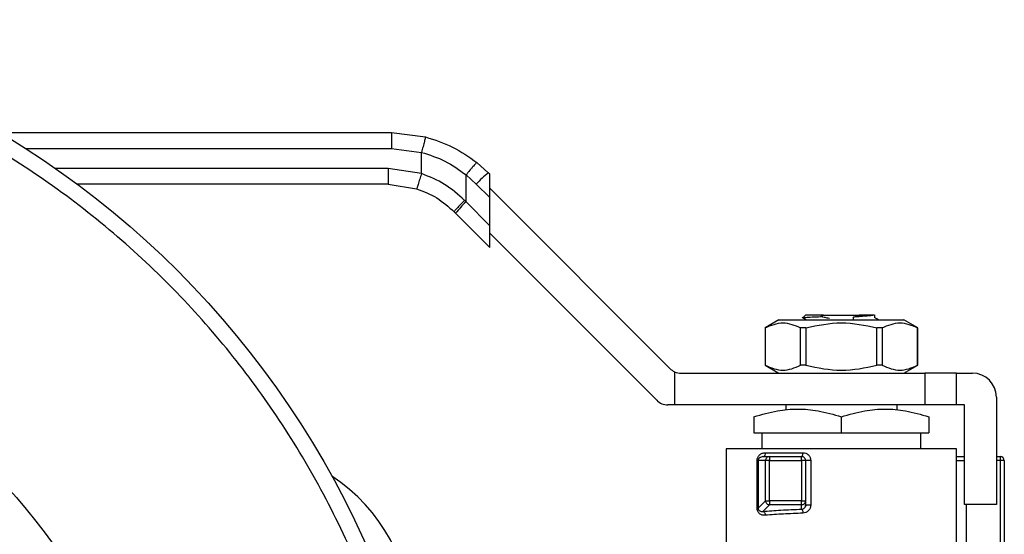
# Model space of a CAD drawing. Units: inches. Extents: x 0.4 to 10.6, y 0.4 to 8.1.
# Drawn here: x 3.1 to 3.3, y 2.8 to 2.9 of the extents above; entities that cross this region are included whole.
import ezdxf

# ---------------------------------------------------------------- set-up
doc = ezdxf.new("R2010")
doc.units = ezdxf.units.IN
doc.header["$MEASUREMENT"] = 0

msp = doc.modelspace()

# ---------------------------------------------------------------- linework, layer by layer
at = {"color": 7, "linetype": 'Continuous', "lineweight": 25}
for p, q in [((3.133734045227454, 2.840566904403888), (3.198386421349459, 2.840566904403888)), ((3.198386421349459, 2.840566904403808), (3.204011130315861, 2.839857015955247)), ((3.198397794385194, 2.837942232487877), (3.203370310351711, 2.837314649914255)), ((3.203370535342908, 2.833797525565961), (3.203370310351709, 2.837314649914255)), ((3.203370535342909, 2.833797525565961), (3.19785420703312, 2.834661392592864)), ((3.214393819799213, 2.833936447678799), (3.212485043150037, 2.835640696500838)), ((3.210714849624504, 2.829128185471432), (3.210715140505154, 2.833586956797326)), ((3.210715140505154, 2.833586956797326), (3.212402318837685, 2.832080524367929)), ((3.21462981064249, 2.833700456835408), (3.214393819799223, 2.833936447678808)), ((3.214629810642411, 2.829853032563221), (3.214629810642411, 2.833700456835667)), ((3.197842893896558, 2.832036720676853), (3.146538877060836, 2.832036720676853)), ((3.197842893896558, 2.832036720676853), (3.202556654807257, 2.831298572759643)), ((3.212402318836995, 2.832080524368622), (3.214629810642398, 2.829853032563234)), ((3.214629810642411, 2.831380552697851), (3.244372873060441, 2.801637490279791)), ((3.210714849624504, 2.829128185471432), (3.210471652935967, 2.829376245927509)), ((3.214629810642396, 2.825213224287447), (3.214629810642398, 2.829853032563234)), ((3.214629810642396, 2.825213224287447), (3.210714849624504, 2.829128185471432)), ((3.208994503926418, 2.827272262035204), (3.208746605983527, 2.827520159978126)), ((3.208994503926418, 2.827272262035204), (3.214629810642346, 2.821636955319409)), ((3.214629810642411, 2.821636955319181), (3.214629810642411, 2.825213224287432)), ((3.242198523651548, 2.796388146448064), (3.214629810642411, 2.823956859456359)), ((3.266195504208435, 2.810092730169722), (3.266939424605131, 2.80966139259288)), ((3.266795167119726, 2.810448794167628), (3.266357812563925, 2.810011439452864)), ((3.266402048976135, 2.809994324397045), (3.266357812563925, 2.810011439452864)), ((3.269299905060553, 2.810206685626892), (3.26975449416696, 2.810448794166807)), ((3.269754494167083, 2.810448794166617), (3.275646859399235, 2.810448794166617)), ((3.274675112317144, 2.8096372265904), (3.274692001900399, 2.810130387164694)), ((3.274692753555403, 2.810130361738795), (3.275687767418264, 2.810428041701131)), ((3.27564685939968, 2.810448794167903), (3.275687543916878, 2.810428155659534)), ((3.276193012223573, 2.810448794167851), (3.275646859399364, 2.810448794167851)), ((3.275687767418399, 2.810428041701537), (3.276193012223573, 2.810448794167851)), ((3.278196702590048, 2.810011414784889), (3.278196702590048, 2.810509533271022)), ((3.262375284143189, 2.80966139259288), (3.260102251585687, 2.80834905663394)), ((3.260102251587293, 2.80834905663394), (3.260102251587293, 2.802181077632227)), ((3.260112426017871, 2.80834905663394), (3.260102251587293, 2.80834905663394)), ((3.260112426017871, 2.80834905663394), (3.260112426017871, 2.802181077632234)), ((3.262375284143189, 2.80966139259288), (3.283026069425097, 2.80966139259288)), ((3.266844951976411, 2.80834905663394), (3.2659681508256, 2.80834905663394)), ((3.265968150825581, 2.802181077632234), (3.265968150825581, 2.80834905663394)), ((3.266844951976401, 2.80834905663394), (3.266844951976401, 2.802181077632234)), ((3.278556401591886, 2.802181077632234), (3.278556401591886, 2.80834905663394)), ((3.279433202742686, 2.80834905663394), (3.278556401591876, 2.80834905663394)), ((3.279433202742674, 2.80834905663394), (3.279433202742674, 2.802181077632234)), ((3.285299101982599, 2.80834905663394), (3.283026069425097, 2.80966139259288)), ((3.285299101980994, 2.80834905663394), (3.285288927550416, 2.80834905663394)), ((3.285288927550384, 2.802181077632234), (3.285288927550384, 2.80834905663394)), ((3.285299101980994, 2.802181077632227), (3.285299101980994, 2.80834905663394)), ((3.26010225158729, 2.802181077632227), (3.262375284142303, 2.800868741674724)), ((3.260112426017867, 2.802181077632228), (3.26010225158729, 2.802181077632228)), ((3.266844951976402, 2.802181077632237), (3.265968150825589, 2.802181077632237)), ((3.279433202742679, 2.802181077632217), (3.278556401591869, 2.802181077632217)), ((3.283026069425984, 2.800868741674724), (3.285299101980997, 2.802181077632227)), ((3.285299101980997, 2.802181077632227), (3.28528892755042, 2.802181077632227)), ((3.245141621666033, 2.801104490437654), (3.245141621666036, 2.795619397842208)), ((3.24622879637043, 2.800868741674229), (3.286480204343198, 2.800868741674229)), ((3.286480204343198, 2.800868741674229), (3.286480204343198, 2.795619397842207)), ((3.291729548175219, 2.800868741674229), (3.286480204343198, 2.800868741674229)), ((3.291729548175219, 2.795619397842207), (3.291729548175219, 2.800868741674229)), ((3.291729548175219, 2.800868741674229), (3.29435422009123, 2.800868741674229)), ((3.298291227965246, 2.796931733800213), (3.298291227965246, 2.779215198367142)), ((3.245141621666036, 2.795619397842208), (3.244054446961702, 2.795619397842208)), ((3.286480204343198, 2.795619397842207), (3.245141621666036, 2.795619397842208)), ((3.263514325078106, 2.795619397842208), (3.263514325078106, 2.794776159641313)), ((3.28188702849018, 2.794776289191652), (3.28188702849018, 2.795619397842207)), ((3.291729548175219, 2.795619397842207), (3.286480204343198, 2.795619397842207)), ((3.293041884133225, 2.795619397842207), (3.291729548175219, 2.795619397842207)), ((3.293041884133225, 2.779215198367142), (3.293041884133225, 2.795619397842207)), ((3.258264981246085, 2.793659933205594), (3.258264981246085, 2.791026221989189)), ((3.272700676783475, 2.791026221989189), (3.272700676784155, 2.793659933205593)), ((3.287136372322201, 2.793659933205593), (3.28713637232194, 2.791026221989189)), ((3.258264981246085, 2.791026221989189), (3.272700676783475, 2.791026221989189)), ((3.259577317204091, 2.791026221989557), (3.259577317204091, 2.788401550073178)), ((3.272700676783475, 2.791026221989189), (3.28713637232194, 2.791026221989189)), ((3.285824036364196, 2.788401550073179), (3.285824036364196, 2.791026221989557)), ((3.253671805393067, 2.788401550072627), (3.253671805393067, 2.76871596288755)), ((3.291729548175219, 2.788401550072627), (3.253671805393067, 2.788401550072628)), ((3.258014026065966, 2.788403199425384), (3.258015675414822, 2.78840155007226)), ((3.259741650709083, 2.787089214115169), (3.259469024861994, 2.78700315357593)), ((3.259741650709077, 2.787089214115174), (3.260830129933093, 2.787089214115174)), ((3.260173620295013, 2.787745382093258), (3.266357719653298, 2.787745382093258)), ((3.260830129933093, 2.787089214115174), (3.260830130001663, 2.786433046136171)), ((3.260830129933093, 2.787089214115174), (3.266138996993592, 2.787089214115174)), ((3.266138996993592, 2.786433046136171), (3.266138996993592, 2.787089214115174)), ((3.287136372322201, 2.78840155007226), (3.287136372322201, 2.788407089761017)), ((3.287385678153465, 2.78840155007226), (3.28738732750232, 2.788403199425384)), ((3.291729548175219, 2.770028846660186), (3.291729548175219, 2.788401550072627)), ((3.298291227965246, 2.787089214115174), (3.298947395943986, 2.787089214115174)), ((3.298947395940968, 2.786433046136171), (3.298947395943986, 2.787089214115174)), ((3.25876963355675, 2.778577390460843), (3.25876963355675, 2.786433046103363)), ((3.258942465007213, 2.786433046103363), (3.258942465007213, 2.778577380733809)), ((3.260176917749011, 2.786433046135646), (3.258942465007216, 2.786433046135121)), ((3.260830130001663, 2.786433046136171), (3.260176917749011, 2.786433046135646)), ((3.260176917852676, 2.77981184325835), (3.260176917749011, 2.786433046135646)), ((3.260830130074694, 2.779811843258547), (3.260830130001663, 2.786433046136171)), ((3.260830130001663, 2.786433046136171), (3.266138996993592, 2.786433046136171)), ((3.26679516497312, 2.786433046414583), (3.266138996993592, 2.786433046136171)), ((3.266138996993592, 2.786433046136171), (3.266138996993985, 2.779811843258743)), ((3.26679516497312, 2.786433046414583), (3.266795164973117, 2.779811843095464)), ((3.267626311079824, 2.786433046137614), (3.267626311079824, 2.779119033898376)), ((3.299603563923251, 2.786433046136171), (3.298947395940968, 2.786433046136171)), ((3.298947395938737, 2.769969835820817), (3.298947395940968, 2.786433046136171)), ((3.299603563923251, 2.786433046136171), (3.299603563923251, 2.76965897814457)), ((3.258942465007216, 2.778577380733858), (3.260176917852676, 2.77981184325835)), ((3.260830129971158, 2.779158631109997), (3.259728725645691, 2.778057226401378)), ((3.260176917852676, 2.77981184325835), (3.260830130074694, 2.779811843258547)), ((3.260830130074694, 2.779811843258547), (3.260830129971158, 2.779158631109997)), ((3.266138996993985, 2.779811843258743), (3.260830130074694, 2.779811843258547)), ((3.266138996588014, 2.779158631168407), (3.260830129971158, 2.779158631109997)), ((3.266138996181912, 2.778414639506335), (3.266138996588014, 2.779158631168407)), ((3.266138996588014, 2.779158631168407), (3.266138996993985, 2.779811843258743)), ((3.266138996993985, 2.779811843258743), (3.266795164973117, 2.779811843095464)), ((3.266856732193403, 2.77912537428583), (3.266743379513728, 2.778857380157804)), ((3.266795164973117, 2.779811843095464), (3.26679516497312, 2.779119033899295)), ((3.298291227965246, 2.779215198367142), (3.293041884133225, 2.779215198367142))]:
    msp.add_line(p, q, dxfattribs=at)
at = {"color": 1, "linetype": 'Continuous', "lineweight": 25}
for p, q in [((3.137986250819649, 2.837942232487877), (3.198397794385194, 2.837942232487877)), ((3.19785420703312, 2.834661392592864), (3.142893266345296, 2.834661392592864)), ((3.291729548175219, 2.786433046135252), (3.293041884133225, 2.786433046135252)), ((3.298947395940968, 2.786433046136171), (3.298291227965246, 2.786433046136117)), ((3.293325655321844, 2.779215198367142), (3.293325655321807, 2.769970034216987))]:
    msp.add_line(p, q, dxfattribs=at)
at = {"color": 7, "linetype": 'Continuous', "lineweight": 25}
for radius in [0.1499999999999994, 0.1049868766404196]:
    msp.add_circle((3.057083878883879, 2.711629896529879), radius, dxfattribs=at)
for centre, radius, start, end in [((3.226262367512923, 2.819204433834336), 0.01891810394162737, 128.8559501532984, 137.1076796561656), ((3.222404284485153, 2.81656738200209), 0.01715857427517785, 132.9421120459122, 141.4000186536581), ((3.246228796370364, 2.803493413590239), 0.002624671916010157, 225.0000000080965, 245.5301994807512), ((3.246228796370364, 2.803493413590239), 0.002624671916010346, 245.5301994807512, 270.0000000014452), ((3.29435422009123, 2.796931733800213), 0.003937007874015741, 2.147746645303722e-07, 90), ((3.244054446961702, 2.798244069758219), 0.00262467191601079, 225.0000000000077, 270.0000000000008), ((3.259600459592274, 2.787652433948745), 0.0005806488073152088, 284.073727117949, 9.211328154988598), ((3.260830385944783, 2.786437465218024), 0.000651748947431206, 90.02250619626166, 135.1606950584121), ((3.266138996994117, 2.786433046136171), 0.0006561679794091001, 44.99999999103375, 90.0000000458348), ((3.298947395944249, 2.786433046136171), 0.0006561679790029211, 1.676421213946644e-06, 90.00000002295617), ((3.260834569409524, 2.786433300937045), 0.0006576517098730829, 135.160434542474, 180.0221987488644), ((3.266138996994117, 2.786433046136171), 0.0006561679790029787, 2.431058935085972e-05, 44.99999999103375), ((3.172568820447763, 2.759465325575504), 0.02916666666666634, 359.9999999999999, 56.7906264216664), ((3.260836051351963, 2.779818467149128), 0.0006591667814830326, 180.5757683545511, 225.0431845603823), ((3.260836752870176, 2.779817762178753), 0.0006591643411108104, 224.9567376692003, 269.4243157236784), ((3.266139251160501, 2.779816283793555), 0.0006576526744200623, 269.9778212269241, 314.8395598366761), ((3.26614341688378, 2.779812099263639), 0.0006517481396799411, 314.8392753901317, 359.9774800191391)]:
    msp.add_arc(centre, radius, start, end, dxfattribs=at)
for points, knots in [([(3.193240927948296, 2.655231799771802), (3.194906245082771, 2.659586538541439), (3.198271946102055, 2.668387714252822), (3.201723396098494, 2.682249008119365), (3.203935685722472, 2.696581396540516), (3.204703130905297, 2.711238758974644), (3.204006547894777, 2.725995102249728), (3.201829354412054, 2.740632416727106), (3.198210262735931, 2.754930262645022), (3.193227360983813, 2.768682388791307), (3.186996842557884, 2.781704853630567), (3.179657862150517, 2.793855084790566), (3.171266814026727, 2.805156138009987), (3.161801804401264, 2.815654845597669), (3.151204714943385, 2.825342911457596), (3.139538765822804, 2.834073049575293), (3.126939670808012, 2.841677525234044), (3.113576799233659, 2.84801587050498), (3.099645935217899, 2.852982960725686), (3.08535985339982, 2.856514689979667), (3.070937641809464, 2.858590621886326), (3.056593870928526, 2.859233398674728), (3.042477391107482, 2.858502463873373), (3.02855297270643, 2.856444779573884), (3.014772019038145, 2.853042711577249), (3.001158104000525, 2.848240080247024), (2.987910438711404, 2.842039302247286), (2.975241250620543, 2.834488282741881), (2.96335159799628, 2.825677646723681), (2.952424729004193, 2.815735894927721), (2.942603074296758, 2.804828908889317), (2.934032870217608, 2.793130054873782), (2.926671998993505, 2.780888096306838), (2.922828537956944, 2.772284815274913), (2.920926829669963, 2.768027992927035)], [0, 0, 0, 0, 0.03019927960703361, 0.06103446848104326, 0.0923773195169599, 0.1240855835602904, 0.156006501325199, 0.1879810283853641, 0.219848516094272, 0.2514515109495354, 0.282640318880172, 0.3132770126189023, 0.3433218470164742, 0.3737463649699662, 0.4047657780335958, 0.4362468377733814, 0.4680433626759664, 0.4999999999999999, 0.5319566373240335, 0.5637531622266185, 0.5952342219664042, 0.6262536350300336, 0.6566781529835257, 0.6867229873810977, 0.7173596811198278, 0.7485484890504648, 0.7801514839057281, 0.8120189716146362, 0.8439934986748013, 0.8759144164397099, 0.9076226804830401, 0.9389655315189567, 0.9698007203929663, 1, 1, 1, 1]), ([(3.198386421349448, 2.840566903021706), (3.198387849695171, 2.840531842712148), (3.198390046944424, 2.840477908823664), (3.198392690886804, 2.840150618796616), (3.198394511070268, 2.839811874242609), (3.198395978753848, 2.83939138441161), (3.198397399006899, 2.838780318878467), (3.198397638621268, 2.838272406470286), (3.198397794385194, 2.837942232487877)], [0, 0, 0, 0, 0.2394568310371663, 0.3683606387049541, 0.4999999721513194, 0.6316393095719532, 0.7605431287706197, 1, 1, 1, 1]), ([(3.204011127182045, 2.839857003740591), (3.204003673519295, 2.839822370322255), (3.203992217648341, 2.839769140657256), (3.203912815309502, 2.83944930012266), (3.203830092888389, 2.839119749315545), (3.203726982384638, 2.838712101560458), (3.203577001692167, 2.83812193705529), (3.203451698512239, 2.837632532650373), (3.203370310365212, 2.837314649914388)], [0, 0, 0, 0, 0.2407604542025419, 0.3700356169811411, 0.5017949740935072, 0.63329197243151, 0.761812215133519, 1, 1, 1, 1]), ([(3.204011130315861, 2.839857015955247), (3.205540224449703, 2.839376145634164), (3.208588390754837, 2.838417556704009), (3.211189009179992, 2.836564285466025), (3.212485043150037, 2.835640696500838)], [0, 0, 0, 0, 0.5016439330317877, 1, 1, 1, 1]), ([(3.203370310351709, 2.837314649914255), (3.204692950204346, 2.836889989900787), (3.207341342121905, 2.836039670635766), (3.209589660353225, 2.834405168329246), (3.210715140505167, 2.833586956797326)], [0, 0, 0, 0, 0.4994124335854303, 1, 1, 1, 1]), ([(3.212485042715603, 2.835640695955073), (3.212451710570166, 2.83562061829208), (3.212400384874374, 2.835589702189638), (3.212168810292058, 2.835338988161839), (3.211935903649485, 2.835073918787064), (3.211653481566112, 2.83474100470736), (3.211250411598514, 2.834255296772728), (3.210925862334246, 2.833850064265334), (3.210715140505153, 2.833586956797326)], [0, 0, 0, 0, 0.2391796866998236, 0.3682950400680098, 0.5002411847875105, 0.6321518379711674, 0.7611652649847593, 1, 1, 1, 1]), ([(3.203370535345617, 2.833797525565965), (3.20326935356535, 2.833482921732417), (3.203113696940223, 2.832998939627609), (3.20292532903863, 2.83241675854318), (3.202795239291844, 2.832016216933263), (3.202689849199482, 2.831693701003265), (3.202587218674325, 2.831382362455171), (3.202568692901831, 2.831331573783729), (3.202556650559318, 2.831298559528726)], [0, 0, 0, 0, 0.2394386483282424, 0.3683490429315263, 0.5000001507438057, 0.6316512352860414, 0.7605615641517685, 1, 1, 1, 1]), ([(3.210471652935967, 2.829376245927509), (3.209417781712533, 2.83032924012196), (3.207316780121435, 2.832229132892848), (3.204683133671047, 2.833275847434945), (3.203370535342908, 2.833797525565961)], [0, 0, 0, 0, 0.5016042005388655, 1, 1, 1, 1]), ([(3.202556654807257, 2.831298572759643), (3.20369854989407, 2.830854417156807), (3.205988057070688, 2.829963882245173), (3.207825560235614, 2.828336088957512), (3.208746605982342, 2.827520159976942)], [0, 0, 0, 0, 0.4987514773809264, 1, 1, 1, 1]), ([(3.210471652935938, 2.829376245927509), (3.21024523128289, 2.82914748936691), (3.209774613814142, 2.82867201879217), (3.209188346284296, 2.82805510700785), (3.208797831260162, 2.827621067351324), (3.208763245670238, 2.827552938074919), (3.208746605983559, 2.827520159978159)], [0, 0, 0, 0, 0.2405580385307163, 0.4999999498988865, 0.7594418892051302, 1, 1, 1, 1]), ([(3.266357812563925, 2.810011439452864), (3.266450277496887, 2.810033902795899), (3.266635306860408, 2.810078853653819), (3.26771730164648, 2.810142511484848), (3.268791149306581, 2.810186615118296), (3.269300325053597, 2.810207527302903)], [0, 0, 0, 0, 0.3443803682481634, 0.689131309627765, 1, 1, 1, 1]), ([(3.270716798334002, 2.809898900716676), (3.270478918380672, 2.809940217953751), (3.270002330631652, 2.81002299621538), (3.269534560643612, 2.810146198835238), (3.269300269386724, 2.810207907147862)], [0, 0, 0, 0, 0.4991314900953653, 0.9999999999999999, 0.9999999999999999, 0.9999999999999999, 0.9999999999999999]), ([(3.278101983451882, 2.810448794167666), (3.277982823337638, 2.810422267180392), (3.277744654039911, 2.810369246805497), (3.27697532668806, 2.81028956375194), (3.275955174321857, 2.810209927923042), (3.275113191767451, 2.810156892139551), (3.274692001900399, 2.810130361738795)], [0, 0, 0, 0, 0.2501473298676636, 0.4999778177512464, 0.7498709737369699, 1, 1, 1, 1]), ([(3.27810198345186, 2.810448794167666), (3.278046138722555, 2.810448794167666), (3.277937415160353, 2.810448794167666), (3.277387374246235, 2.810448794167667), (3.276666031984047, 2.810448794167666), (3.276193012223513, 2.810448794167666)], [0, 0, 0, 0, 0.2666251166291378, 0.5190898552638685, 1, 1, 1, 1]), ([(3.278831630980164, 2.80966139259288), (3.278788522398115, 2.809686371028554), (3.278576835846759, 2.809809028714215), (3.27836522236773, 2.809931790969777), (3.278196702590047, 2.81002955349469)], [0, 0, 0, 0, 0.2036434613872166, 1, 1, 1, 1]), ([(3.26011242601747, 2.808349056634635), (3.261088285863616, 2.808765751583954), (3.263040180437994, 2.809599216157742), (3.264992102401416, 2.808765801365908), (3.265968150825396, 2.808349056634646)], [0, 0, 0, 0, 0.4999552019646465, 1, 1, 1, 1]), ([(3.266844951976216, 2.808349056634627), (3.268796680048472, 2.808765751583953), (3.272700485958648, 2.809599216157757), (3.276604313125073, 2.808765801365899), (3.27855640159207, 2.808349056634626)], [0, 0, 0, 0, 0.4999552019654102, 1, 1, 1, 1]), ([(3.279433202742891, 2.808349056634646), (3.280409070969002, 2.808765751583962), (3.282360982304799, 2.809599216157742), (3.284312887507803, 2.8087658013659), (3.285288927550817, 2.808349056634635)], [0, 0, 0, 0, 0.4999552019671431, 1, 1, 1, 1]), ([(3.260112426017871, 2.802181077632234), (3.261088324761897, 2.801764730508036), (3.263040229769544, 2.800931990388615), (3.264992141300251, 2.801764699927915), (3.265968150825581, 2.802181077632234)], [0, 0, 0, 0, 0.4999724577800043, 1, 1, 1, 1]), ([(3.266844951976401, 2.802181077632234), (3.268796749464475, 2.801764730508034), (3.272700559479792, 2.800931990388616), (3.276604382541226, 2.801764699927916), (3.278556401591886, 2.802181077632234)], [0, 0, 0, 0, 0.4999724577826635, 1, 1, 1, 1]), ([(3.279433202742674, 2.802181077632234), (3.280409101486718, 2.801764730508041), (3.282361006494366, 2.800931990388646), (3.284312918025072, 2.80176469992793), (3.285288927550384, 2.802181077632234)], [0, 0, 0, 0, 0.4999724577888721, 1, 1, 1, 1]), ([(3.258264981246054, 2.793659933205655), (3.2595448060196, 2.794039544718423), (3.261913105497589, 2.794742010998267), (3.265483033855789, 2.795044573975692), (3.269052182147223, 2.794741859145829), (3.271420793130792, 2.79403947037447), (3.272700676784143, 2.79365993320564)], [0, 0, 0, 0, 0.2701987706854865, 0.4999993911627032, 0.7298236771017814, 1, 1, 1, 1]), ([(3.272700676784143, 2.79365993320564), (3.273981104379064, 2.794039750458452), (3.276349587403181, 2.79474232100529), (3.279918678040376, 2.795044366496907), (3.283487693333121, 2.794742265059398), (3.285856034710992, 2.794039728256713), (3.287136371830088, 2.793659933369703)], [0, 0, 0, 0, 0.2703129801458421, 0.5000139853388438, 0.7297050756360365, 1, 1, 1, 1]), ([(3.258769633560619, 2.786433046103363), (3.258775692083332, 2.786523683485061), (3.258788180488582, 2.786710513906809), (3.258882972347597, 2.786966167360482), (3.259020586980233, 2.787194579259949), (3.259262943733, 2.787452971460721), (3.259644743991644, 2.787689810577177), (3.259992973108981, 2.787726400645347), (3.260173620295013, 2.787745382093258)], [0, 0, 0, 0, 0.1052419536847908, 0.2169347594139395, 0.3315764405358319, 0.4568838198510443, 0.7182532857041091, 1, 1, 1, 1]), ([(3.266357719653298, 2.787745382093258), (3.266523400332617, 2.787726410439497), (3.266852947830644, 2.787688674832328), (3.267272111118981, 2.787384061837458), (3.267569887062019, 2.786951409369701), (3.267607494088427, 2.786605916430411), (3.267626311079824, 2.786433046137614)], [0, 0, 0, 0, 0.2524575247428676, 0.5021511619798129, 0.7508971541537335, 1, 1, 1, 1]), ([(3.291729548175219, 2.787089214115174), (3.291809972967419, 2.787089214115173), (3.292072317996105, 2.787089214115173), (3.292533339321698, 2.787089214115174), (3.292906919593354, 2.787089214115174), (3.293041884133225, 2.787089214115174)], [0, 0, 0, 0, 0.2201960427432258, 0.7182777296723957, 1, 1, 1, 1]), ([(3.266138996181917, 2.778414639506281), (3.266224666855968, 2.778430009735923), (3.266396396676663, 2.778460819891319), (3.266614604280539, 2.778627978643047), (3.266765868066888, 2.778856992098183), (3.266785806183116, 2.779035325600226), (3.26679516497312, 2.779119033899295)], [0, 0, 0, 0, 0.2690183392557884, 0.5392565387831697, 0.7837307572400839, 0.9999999999999999, 0.9999999999999999, 0.9999999999999999, 0.9999999999999999]), ([(3.267626311079824, 2.779119033898376), (3.267607416502174, 2.778944970827522), (3.267569515285428, 2.778595812338857), (3.267272732690309, 2.778155201759476), (3.266856130912887, 2.777836087075839), (3.266524004004245, 2.777786336130883), (3.266357719657094, 2.777761427569767)], [0, 0, 0, 0, 0.2480327548657528, 0.4975365619088552, 0.7484340997488396, 1, 1, 1, 1]), ([(3.260161123861598, 2.777404014164518), (3.259985393789685, 2.77740642522703), (3.259646668148007, 2.777411072631356), (3.259264904757019, 2.777605722458958), (3.25902077251708, 2.777840087447041), (3.258881832093971, 2.778055724786126), (3.258787448054397, 2.778304431292502), (3.258775500442928, 2.778487496240782), (3.25876963355675, 2.778577390460843)], [0, 0, 0, 0, 0.2810258386766032, 0.5416867841528182, 0.6672962497578715, 0.7816992778278185, 0.8928032190597521, 1, 1, 1, 1]), ([(3.258942464920685, 2.778577390357093), (3.258943212043159, 2.778553216297275), (3.258944735186838, 2.778503933123845), (3.258960380859479, 2.778431821205785), (3.258985382971999, 2.778364190964654), (3.259061206913752, 2.778229426896286), (3.259220662085425, 2.778110489112255), (3.259382874360421, 2.778061774147034), (3.259493350847197, 2.778048644761259), (3.259582595358347, 2.778041736732673), (3.25966495049499, 2.778050466297279), (3.259728725645691, 2.778057226401398)], [0, 0, 0, 0, 0.03959067237490242, 0.08071271385723333, 0.1262473592643469, 0.1783488583737108, 0.4210994094564384, 0.7017811614753428, 0.7332046449950346, 0.7933958382507822, 1, 1, 1, 1]), ([(3.259728725645691, 2.778057226401378), (3.260698432640507, 2.77813067206487), (3.262654753924752, 2.77827884395132), (3.264970909721066, 2.778369114270847), (3.266138996181912, 2.778414639506335)], [0, 0, 0, 0, 0.4956788042047485, 1, 1, 1, 1]), ([(3.259728725645062, 2.778057225573359), (3.259780965174873, 2.778043283910623), (3.259889342542059, 2.778014360206543), (3.260030909148393, 2.777860510075678), (3.260132754919224, 2.777646653017324), (3.260151903979421, 2.777482930768156), (3.260161134116446, 2.777404014164497)], [0, 0, 0, 0, 0.2410075536062728, 0.4999999851910656, 0.7589924204038676, 1, 1, 1, 1]), ([(3.266357719657094, 2.777761427569767), (3.265258889522438, 2.777717236963367), (3.263018893888277, 2.777627153189466), (3.261125641206688, 2.77747932514403), (3.260161123861598, 2.777404014164518)], [0, 0, 0, 0, 0.4905501233565332, 1, 1, 1, 1]), ([(3.266138996182923, 2.778414635274426), (3.266163752745768, 2.778400744042189), (3.266215992363586, 2.778371431707209), (3.266286721572894, 2.778224814366429), (3.266341025015681, 2.778011917041868), (3.266352222637642, 2.777843958322397), (3.266357724871568, 2.777761427570096)], [0, 0, 0, 0, 0.228359491388886, 0.4818686919747048, 0.7454031158537885, 1, 1, 1, 1])]:
    msp.add_open_spline(points, degree=3, knots=knots, dxfattribs=at)
for points in [[(3.19785420703262, 2.834661392592864), (3.197854036978394, 2.834317463344171), (3.197853696869942, 2.833629604846786), (3.197851080716164, 2.832762032833635), (3.197847341216364, 2.832155079518269), (3.197844376336591, 2.832076173623992), (3.197842893896703, 2.832036720676853)], [(3.26975449416696, 2.810448794166807), (3.269326504954263, 2.810448794166807), (3.26847052652887, 2.810448794166807), (3.267536655379657, 2.810448794166807), (3.266912369826275, 2.810448794166807), (3.266834234688029, 2.810448794166807), (3.266795167118905, 2.810448794166807)], [(3.266138997288884, 2.78708921411523), (3.266167658000951, 2.787099078313535), (3.266224979425087, 2.787118806710145), (3.266297276692919, 2.787270545466497), (3.266347855961625, 2.787487437316693), (3.266354431756074, 2.787659400501069), (3.266357719653298, 2.787745382093258)], [(3.258942465007213, 2.786433046103363), (3.25892953982905, 2.786433046103363), (3.258903689472723, 2.786433046103363), (3.258814318862078, 2.786433046103363), (3.258769633556755, 2.786433046103363)], [(3.267626311079824, 2.786433046692995), (3.267576912415321, 2.786433046692995), (3.267478115086314, 2.786433046692995), (3.267326039338765, 2.786433046692995), (3.267181217140695, 2.786433046692995), (3.267050502813722, 2.786433046692995), (3.266940785124433, 2.786433046692995), (3.26685863055113, 2.786433046692995), (3.266805236991055, 2.786433046692995), (3.266798522312436, 2.786433046692995), (3.266795164973127, 2.786433046692995)], [(3.266795164973127, 2.779119033898376), (3.266798522312436, 2.779119033898376), (3.266805236991055, 2.779119033898376), (3.26685863055113, 2.779119033898376), (3.266940785124433, 2.779119033898376), (3.267050502813722, 2.779119033898376), (3.267181217140695, 2.779119033898376), (3.267326039338765, 2.779119033898376), (3.267478115086314, 2.779119033898376), (3.267576912415321, 2.779119033898376), (3.267626311079824, 2.779119033898376)], [(3.258942465007213, 2.778577380733809), (3.25892953982905, 2.778577380733809), (3.258903689472723, 2.778577380733809), (3.258814318862078, 2.778577380733809), (3.258769633556755, 2.778577380733809)]]:
    msp.add_open_spline(points, degree=3, dxfattribs=at)
at = {"color": 1, "linetype": 'Continuous', "lineweight": 25}
msp.add_open_spline([(3.259469024861994, 2.78700315357593), (3.259381082789325, 2.786987096845711), (3.259215209673901, 2.786956811229464), (3.259048201408567, 2.786782026629729), (3.2589678162754, 2.786608903812362), (3.258945473474383, 2.786506468398307), (3.258943440297871, 2.786456848305556), (3.258942465007236, 2.786433046136171)], degree=3, knots=[0, 0, 0, 0, 0.3970972037640288, 0.7489901967825059, 0.8889974056468274, 0.9467533733524712, 1, 1, 1, 1], dxfattribs=at)

doc.saveas('drawing.dxf')
